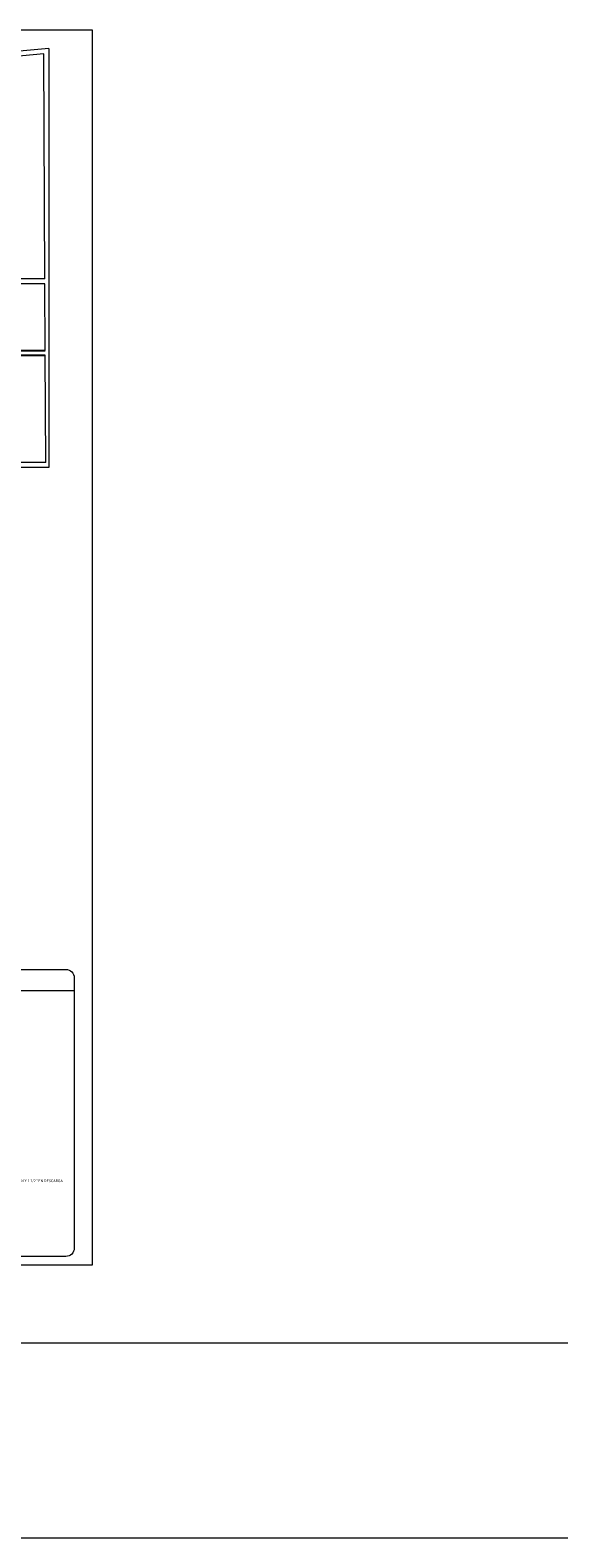
# Model space of a CAD drawing. Units: millimetres. Extents: x 2662 to 2844, y 825 to 933.
# Drawn here: x 2759 to 2776, y 887 to 933 of the extents above; entities that cross this region are included whole.
import ezdxf

# ---------------------------------------------------------------- set-up
doc = ezdxf.new("R2010")
doc.units = ezdxf.units.MM
for name, color, linetype, lineweight in [('1', 122, 'Continuous', 18), ('MURO', 46, 'Continuous', 0), ('Texto Inst.', 7, 'Continuous', 20)]:
    doc.layers.add(name, color=color, linetype=linetype, lineweight=lineweight)
doc.layers.add('SIMBOLOS', color=7, linetype='Continuous', lineweight=0, true_color=0xf0003c)
doc.styles.add('HAB', font='ARIAL.TTF', dxfattribs={"height": 0.13})

msp = doc.modelspace()

# ---------------------------------------------------------------- linework, layer by layer
for points in [[(2756.663, 925.734), (2756.663, 923.384), (2757.465, 923.384), (2759.424, 923.384)], [(2756.813, 925.584), (2756.813, 923.534), (2757.465, 923.534), (2759.424, 923.534)]]:
    msp.add_lwpolyline(points)
at = {"layer": '1', "color": 253, "ltscale": 0.05}
for p, q in [((2759.531, 932.825), (2733.336, 930.401)), ((2759.379, 932.661), (2755.942, 932.342)), ((2759.413, 925.734), (2759.379, 932.661)), ((2759.531, 932.825), (2759.534, 919.935)), ((2759.424, 923.534), (2759.414, 925.584)), ((2759.44, 920.085), (2759.424, 923.384)), ((2759.44, 920.085), (2747.636, 920.085)), ((2759.534, 919.935), (2747.636, 919.935))]:
    msp.add_line(p, q, dxfattribs=at)
at = {"layer": '1', "color": 253}
for p, q in [((2759.413, 925.734), (2756.663, 925.734)), ((2759.414, 925.584), (2756.813, 925.584))]:
    msp.add_line(p, q, dxfattribs=at)
at = {"layer": 'MURO'}
for p, q in [((2760.879, 933.39), (2730.879, 933.39)), ((2760.879, 895.39), (2760.879, 933.39)), ((2730.879, 895.39), (2760.879, 895.39))]:
    msp.add_line(p, q, dxfattribs=at)
for points in [[(2722.84, 892.99), (2775.512, 892.99)], [(2722.84, 886.99), (2775.512, 886.99)]]:
    msp.add_lwpolyline(points, dxfattribs=at)
at = {"layer": 'SIMBOLOS'}
msp.add_line((2754.311, 903.835), (2760.317, 903.835), dxfattribs=at)
msp.add_lwpolyline([(2754.57, 904.483), (2760.058, 904.483, -0.414214), (2760.317, 904.224), (2760.317, 895.908, -0.414214), (2760.058, 895.649), (2754.57, 895.649, -0.414214), (2754.311, 895.908), (2754.311, 904.224, -0.414214)], format="xyb", close=True, dxfattribs=at)

# ---------------------------------------------------------------- texts
at = {"layer": 'Texto Inst.', "style": 'HAB'}
msp.add_text('* BOMBA CENTRIFUGA DE 1/2 HP, 2" EN SUCCION Y 1 1/2" EN DESCARGA', height=0.08306, dxfattribs=at).set_placement((2756.171, 897.936))

doc.saveas('drawing.dxf')
